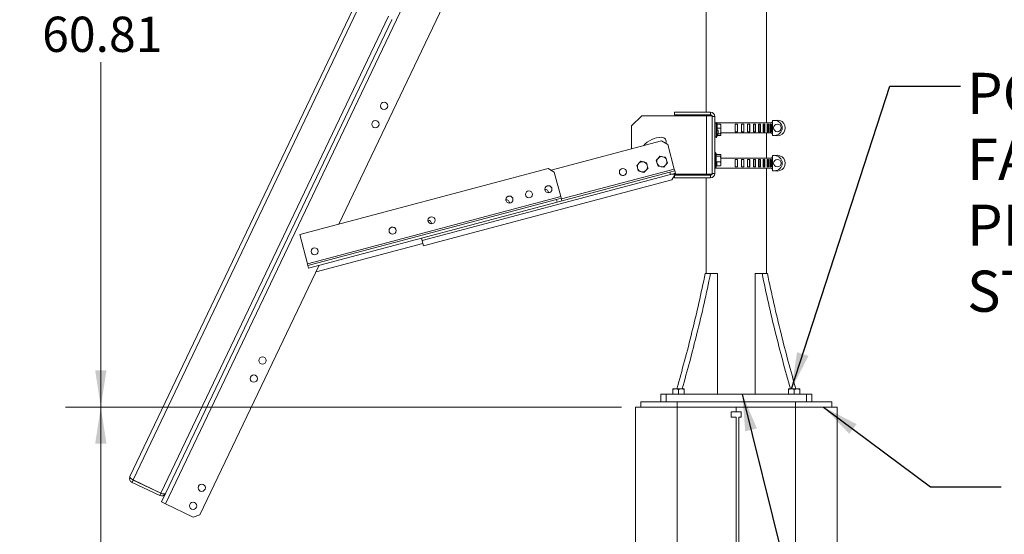
# Model space of a CAD drawing. Units: inches. Extents: x 0.3 to 21.8, y 0.2 to 16.9.
# Drawn here: x 7.2 to 10.7, y 10.1 to 11.9 of the extents above; entities that cross this region are included whole.
import ezdxf

# ---------------------------------------------------------------- set-up
doc = ezdxf.new("R2010")
doc.units = ezdxf.units.IN
doc.header["$MEASUREMENT"] = 0
doc.styles.add('SLDTEXTSTYLE0', font='TXT', dxfattribs={"width": 0.7})
doc.styles.add('SLDTEXTSTYLE3', font='TXT', dxfattribs={"width": 0.75})
doc.dimstyles.new('SLDDIMSTYLE2', dxfattribs={"dimtxt": 0.125, "dimasz": 0.13, "dimexe": 0, "dimexo": 0.0625, "dimgap": 0.03125, "dimtad": 0, "dimtih": 1, "dimtoh": 1, "dimlfac": 14, "dimrnd": 1e-09, "dimzin": 12, "dimdsep": 46, "dimtxsty": 'SLDTEXTSTYLE3', "dimsah": 1, "dimcen": 0.09, "dimadec": 0, "dimazin": 3, "dimtfac": 1, "dimtofl": 0, "dimtmove": 0, "dimatfit": 3, "dimfxl": 0, "dimfrac": 2, "dimtolj": 1, "dimtzin": 12, "dimarcsym": 0})
doc.dimstyles.new('SLDDIMSTYLE4', dxfattribs={"dimtxt": 0.125, "dimasz": 0.13, "dimexe": 0, "dimexo": 0.0625, "dimgap": 0.03125, "dimtad": 0, "dimtih": 1, "dimtoh": 1, "dimlfac": 14, "dimrnd": 1e-09, "dimzin": 4, "dimdsep": 46, "dimtxsty": 'SLDTEXTSTYLE3', "dimsah": 1, "dimcen": 0.09, "dimadec": 0, "dimazin": 1, "dimtfac": 1, "dimtofl": 0, "dimtmove": 0, "dimatfit": 3, "dimfxl": 0, "dimfrac": 2, "dimtolj": 1, "dimtzin": 12, "dimarcsym": 0})
doc.dimstyles.new('SLDDIMSTYLE5', dxfattribs={"dimtxt": 0.18, "dimasz": 0.13, "dimexe": 0, "dimexo": 0.0625, "dimgap": 0, "dimtad": 0, "dimtih": 1, "dimtoh": 1, "dimdec": 0, "dimrnd": 1e-09, "dimzin": 0, "dimdsep": 46, "dimtxsty": 'Standard', "dimsah": 1, "dimcen": 0.09, "dimadec": 0, "dimazin": 0, "dimtfac": 0.13, "dimtdec": 0, "dimtofl": 0, "dimtmove": 0, "dimatfit": 3, "dimfxl": 0, "dimfrac": 2, "dimtolj": 1, "dimtzin": 0, "dimarcsym": 0})

# ---------------------------------------------------------------- blocks, each defined once
blk = doc.blocks.new('_D_3')
at = {"color": 7, "linetype": 'Continuous', "lineweight": 0}
for p, q in [((9.3495, 10.5027), (7.3805, 10.5027)), ((7.5055, 10.5027), (7.5055, 7.8053)), ((7.5055, 2.7884), (7.5055, 7.6068)), ((9.3495, 2.7884), (7.3805, 2.7884))]:
    blk.add_line(p, q, dxfattribs=at)
for points in [[(7.5055, 10.5027), (7.4855, 10.3727), (7.5255, 10.3727)], [(7.5055, 2.7884), (7.5255, 2.9184), (7.4855, 2.9184)]]:
    blk.add_solid(points, dxfattribs=at)
at = {"color": 7, "linetype": 'Continuous', "lineweight": 0, "insert": (7.2515, 7.768), "char_height": 0.125, "attachment_point": 1, "style": 'SLDTEXTSTYLE3'}
blk.add_mtext('108.00', dxfattribs=at)
blk = doc.blocks.new('_D_4')
at = {"color": 7, "linetype": 'Continuous', "lineweight": 0}
for p, q in [((9.4723, 14.8463), (7.3805, 14.8463)), ((7.5055, 14.8463), (7.5055, 11.9242)), ((7.5055, 10.5027), (7.5055, 11.7258)), ((9.3495, 10.5027), (7.3805, 10.5027))]:
    blk.add_line(p, q, dxfattribs=at)
for points in [[(7.5055, 14.8463), (7.4855, 14.7163), (7.5255, 14.7163)], [(7.5055, 10.5027), (7.5255, 10.6327), (7.4855, 10.6327)]]:
    blk.add_solid(points, dxfattribs=at)
at = {"color": 7, "linetype": 'Continuous', "lineweight": 0, "insert": (7.2977, 11.8869), "char_height": 0.125, "attachment_point": 1, "style": 'SLDTEXTSTYLE3'}
blk.add_mtext('60.81', dxfattribs=at)
blk = doc.blocks.new('_D_5')
at = {"color": 7, "linetype": 'Continuous', "lineweight": 0}
for p, q in [((9.7067, 15.3367), (6.611, 15.3367)), ((6.736, 15.3367), (6.736, 8.7565)), ((6.736, 2.7884), (6.736, 8.5581)), ((9.3495, 2.7884), (6.611, 2.7884))]:
    blk.add_line(p, q, dxfattribs=at)
for points in [[(6.736, 15.3367), (6.716, 15.2067), (6.756, 15.2067)], [(6.736, 2.7884), (6.756, 2.9184), (6.716, 2.9184)]]:
    blk.add_solid(points, dxfattribs=at)
at = {"color": 7, "linetype": 'Continuous', "lineweight": 0, "insert": (6.482, 8.7192), "char_height": 0.125, "attachment_point": 1, "style": 'SLDTEXTSTYLE3'}
blk.add_mtext('175.68', dxfattribs=at)
blk = doc.blocks.new('SW_NOTE_10')
at = {"color": 0, "linetype": 'Continuous', "lineweight": 0, "char_height": 0.145833, "attachment_point": 1, "style": 'SLDTEXTSTYLE0'}
for s, insert in [('POLE BASE PLATE WILL BE', (0.0235, 0.0468)), ('FASTENED TO THE TOWER CAP', (0.0235, -0.187)), ('PLATE WITH FOUR (4) 3/8-16', (0.0235, -0.4208)), ('STAINLESS STEEL BOLTS.', (0.0235, -0.6546))]:
    blk.add_mtext(s, dxfattribs=dict(at, insert=insert))

msp = doc.modelspace()

# ---------------------------------------------------------------- linework, layer by layer
at = {"color": 8, "linetype": 'Continuous', "lineweight": 15}
for p, q in [((7.73405, 10.15942), (9.38591, 13.622)), ((9.13735, 11.24039), (9.53693, 11.34668)), ((9.54699, 10.52056), (9.54699, 10.5027)), ((9.96627, 10.5027), (9.96627, 10.52056))]:
    msp.add_line(p, q, dxfattribs=at)
at = {"color": 7, "linetype": 'Continuous', "lineweight": 15}
for p, q in [((8.34855, 11.1514), (9.4551, 13.47092)), ((9.86386, 11.5102), (9.86386, 13.49235)), ((9.64957, 13.45842), (9.64957, 11.5477)), ((8.41057, 11.93667), (7.60878, 10.25598)), ((8.42698, 11.9354), (7.62009, 10.24402)), ((8.52497, 11.88865), (7.71808, 10.19727)), ((8.53606, 11.87624), (7.73471, 10.19646)), ((8.53606, 11.87624), (8.53628, 11.8767)), ((9.5377, 11.5477), (9.5377, 11.53877)), ((9.5377, 11.5477), (9.6652, 11.5477)), ((9.6652, 11.53877), (9.6652, 11.5477)), ((9.42162, 11.5352), (9.38591, 11.49949)), ((9.42162, 11.5352), (9.65162, 11.5352)), ((9.5377, 11.53877), (9.6652, 11.53877)), ((9.64957, 11.53877), (9.64957, 11.5352)), ((9.65162, 11.5352), (9.65162, 11.32806)), ((9.65162, 11.5352), (9.67162, 11.5352)), ((9.67162, 11.5352), (9.67162, 11.32806)), ((9.68055, 11.53235), (9.67162, 11.53235)), ((9.68055, 11.53235), (9.68055, 11.33092)), ((9.68685, 11.51199), (9.68542, 11.51199)), ((9.68542, 11.51199), (9.68542, 11.45842)), ((9.68685, 11.51199), (9.68685, 11.45842)), ((9.89243, 11.51913), (9.88528, 11.51913)), ((9.88528, 11.46556), (9.88528, 11.51913)), ((9.38591, 11.49949), (9.38591, 11.41811)), ((9.68542, 11.5102), (9.68055, 11.5102)), ((9.6852, 11.50977), (9.68055, 11.50977)), ((9.6852, 11.50977), (9.6852, 11.46063)), ((9.6852, 11.5053), (9.68542, 11.5053)), ((9.6852, 11.49125), (9.68542, 11.49125)), ((9.75671, 11.5102), (9.68685, 11.5102)), ((9.68685, 11.49125), (9.68759, 11.49125)), ((9.68749, 11.48475), (9.68762, 11.48467)), ((9.68762, 11.50667), (9.68757, 11.5053)), ((9.68869, 11.50663), (9.68762, 11.50667)), ((9.68762, 11.50667), (9.68762, 11.48467)), ((9.68869, 11.48468), (9.68762, 11.48467)), ((9.68869, 11.50663), (9.68869, 11.48468)), ((9.68869, 11.5053), (9.70039, 11.5053)), ((9.68869, 11.49125), (9.70039, 11.49125)), ((9.69042, 11.48475), (9.69105, 11.48468)), ((9.6921, 11.48468), (9.69105, 11.48468)), ((9.69151, 11.48475), (9.6921, 11.48468)), ((9.70039, 11.5053), (9.70198, 11.49827)), ((9.70119, 11.50388), (9.70039, 11.5053)), ((9.70198, 11.50306), (9.70143, 11.50402)), ((9.70198, 11.49827), (9.70198, 11.50306)), ((9.70198, 11.4812), (9.70198, 11.49827)), ((9.70198, 11.46813), (9.70198, 11.4812)), ((9.75225, 11.50574), (9.76118, 11.50574)), ((9.75225, 11.47895), (9.75225, 11.50574)), ((9.76118, 11.47895), (9.75225, 11.47895)), ((9.88528, 11.5102), (9.75671, 11.5102)), ((9.76118, 11.50574), (9.76118, 11.47895)), ((9.77463, 11.50574), (9.78342, 11.50574)), ((9.77463, 11.47895), (9.77463, 11.50574)), ((9.78342, 11.47895), (9.77463, 11.47895)), ((9.7828, 11.50574), (9.7828, 11.47895)), ((9.78342, 11.50574), (9.78342, 11.47895)), ((9.79647, 11.50574), (9.80486, 11.50574)), ((9.79647, 11.47895), (9.79647, 11.50574)), ((9.80486, 11.47895), (9.79647, 11.47895)), ((9.80363, 11.50574), (9.80363, 11.47895)), ((9.80486, 11.50574), (9.80486, 11.47895)), ((9.81709, 11.50574), (9.82483, 11.50574)), ((9.81709, 11.47895), (9.81709, 11.50574)), ((9.82483, 11.47895), (9.81709, 11.47895)), ((9.82304, 11.50574), (9.82304, 11.47895)), ((9.82483, 11.50574), (9.82483, 11.47895)), ((9.83589, 11.50574), (9.84273, 11.50574)), ((9.83589, 11.47895), (9.83589, 11.50574)), ((9.84273, 11.47895), (9.83589, 11.47895)), ((9.84043, 11.50574), (9.84043, 11.47895)), ((9.84273, 11.50574), (9.84273, 11.47895)), ((9.85228, 11.50574), (9.85802, 11.50574)), ((9.85228, 11.47895), (9.85228, 11.50574)), ((9.85802, 11.47895), (9.85228, 11.47895)), ((9.85528, 11.50574), (9.85528, 11.47895)), ((9.85802, 11.50574), (9.85802, 11.47895)), ((9.86576, 11.50574), (9.87022, 11.50574)), ((9.86576, 11.47895), (9.86576, 11.50574)), ((9.87022, 11.47895), (9.86576, 11.47895)), ((9.86713, 11.50574), (9.86713, 11.47895)), ((9.87022, 11.50574), (9.87022, 11.47895)), ((9.87593, 11.50574), (9.87899, 11.50574)), ((9.87593, 11.47895), (9.87593, 11.50574)), ((9.87899, 11.47895), (9.87593, 11.47895)), ((9.87899, 11.50574), (9.87899, 11.47895)), ((9.88248, 11.50574), (9.88403, 11.50574)), ((9.88248, 11.47895), (9.88248, 11.50574)), ((9.88403, 11.47895), (9.88248, 11.47895)), ((9.88403, 11.50574), (9.88403, 11.47895)), ((9.88521, 11.50574), (9.88528, 11.50574)), ((9.88521, 11.47895), (9.88521, 11.50574)), ((9.88528, 11.47895), (9.88521, 11.47895)), ((9.101, 11.34232), (9.49195, 11.44632)), ((9.5138, 11.43366), (9.49195, 11.44632)), ((9.68055, 11.46063), (9.6852, 11.46063)), ((9.6852, 11.47115), (9.68542, 11.47115)), ((9.6852, 11.46511), (9.68542, 11.46511)), ((9.68542, 11.45842), (9.68685, 11.45842)), ((9.68685, 11.47115), (9.69049, 11.47115)), ((9.68685, 11.46511), (9.68891, 11.46511)), ((9.6894, 11.46373), (9.69046, 11.46386)), ((9.69101, 11.46511), (9.70039, 11.46511)), ((9.69171, 11.47115), (9.70039, 11.47115)), ((9.70039, 11.47115), (9.70198, 11.46813)), ((9.70143, 11.46639), (9.70198, 11.46735)), ((9.75671, 11.47449), (9.70198, 11.47449)), ((9.70198, 11.46735), (9.70198, 11.46813)), ((9.88528, 11.47449), (9.75671, 11.47449)), ((9.86386, 11.3852), (9.86386, 11.47449)), ((9.89243, 11.46556), (9.88528, 11.46556)), ((9.5138, 11.43366), (9.53693, 11.34668)), ((9.41873, 11.37427), (9.41142, 11.36699)), ((9.43864, 11.36889), (9.42868, 11.37158)), ((9.47275, 11.37642), (9.47619, 11.36671)), ((9.50641, 11.38835), (9.49628, 11.39023)), ((9.5133, 11.36892), (9.50986, 11.37863)), ((9.68131, 11.40263), (9.68055, 11.40263)), ((9.68274, 11.40485), (9.68131, 11.40485)), ((9.68131, 11.40485), (9.68131, 11.40208)), ((9.68131, 11.40208), (9.68131, 11.35127)), ((9.68274, 11.40485), (9.68274, 11.40208)), ((9.6852, 11.40263), (9.68274, 11.40263)), ((9.68274, 11.40208), (9.68274, 11.35127)), ((9.6852, 11.40263), (9.6852, 11.35349)), ((9.6852, 11.39824), (9.70039, 11.39824)), ((9.6852, 11.39181), (9.70039, 11.39181)), ((9.6852, 11.37163), (9.70039, 11.37163)), ((9.70039, 11.39181), (9.70198, 11.38172)), ((9.70039, 11.37163), (9.70198, 11.36475)), ((9.70198, 11.39592), (9.70144, 11.39686)), ((9.70198, 11.39503), (9.70198, 11.39592)), ((9.70198, 11.38172), (9.70198, 11.39503)), ((9.75671, 11.3852), (9.70198, 11.3852)), ((9.70198, 11.36475), (9.70198, 11.38172)), ((9.75225, 11.38074), (9.76118, 11.38074)), ((9.75225, 11.35395), (9.75225, 11.38074)), ((9.88528, 11.3852), (9.75671, 11.3852)), ((9.76118, 11.38074), (9.76118, 11.35395)), ((9.77463, 11.38074), (9.78342, 11.38074)), ((9.77463, 11.35395), (9.77463, 11.38074)), ((9.7828, 11.38074), (9.7828, 11.35395)), ((9.78342, 11.38074), (9.78342, 11.35395)), ((9.79647, 11.38074), (9.80486, 11.38074)), ((9.79647, 11.35395), (9.79647, 11.38074)), ((9.80363, 11.38074), (9.80363, 11.35395)), ((9.80486, 11.38074), (9.80486, 11.35395)), ((9.81709, 11.38074), (9.82483, 11.38074)), ((9.81709, 11.35395), (9.81709, 11.38074)), ((9.82304, 11.38074), (9.82304, 11.35395)), ((9.82483, 11.38074), (9.82483, 11.35395)), ((9.83589, 11.38074), (9.84273, 11.38074)), ((9.83589, 11.35395), (9.83589, 11.38074)), ((9.84043, 11.38074), (9.84043, 11.35395)), ((9.84273, 11.38074), (9.84273, 11.35395)), ((9.85228, 11.38074), (9.85802, 11.38074)), ((9.85228, 11.35395), (9.85228, 11.38074)), ((9.85528, 11.38074), (9.85528, 11.35395)), ((9.85802, 11.38074), (9.85802, 11.35395)), ((9.86576, 11.38074), (9.87022, 11.38074)), ((9.86576, 11.35395), (9.86576, 11.38074)), ((9.86713, 11.38074), (9.86713, 11.35395)), ((9.87022, 11.38074), (9.87022, 11.35395)), ((9.87593, 11.38074), (9.87899, 11.38074)), ((9.87593, 11.35395), (9.87593, 11.38074)), ((9.87899, 11.38074), (9.87899, 11.35395)), ((9.88248, 11.38074), (9.88403, 11.38074)), ((9.88248, 11.35395), (9.88248, 11.38074)), ((9.88403, 11.38074), (9.88403, 11.35395)), ((9.88521, 11.38074), (9.88528, 11.38074)), ((9.88521, 11.35395), (9.88521, 11.38074)), ((9.89243, 11.39413), (9.88528, 11.39413)), ((9.88528, 11.34056), (9.88528, 11.39413)), ((8.20997, 11.11453), (9.09007, 11.34866)), ((9.11192, 11.33599), (9.09007, 11.34866)), ((9.11192, 11.33599), (9.13506, 11.24901)), ((9.40941, 11.33979), (9.41937, 11.3371)), ((9.42932, 11.33441), (9.43663, 11.34169)), ((9.47964, 11.35699), (9.48977, 11.35511)), ((9.52133, 11.33588), (9.53858, 11.34047)), ((9.53693, 11.34668), (9.53858, 11.34047)), ((9.53858, 11.34047), (9.54088, 11.33184)), ((9.68055, 11.35349), (9.68131, 11.35349)), ((9.75671, 11.34949), (9.68055, 11.34949)), ((9.68131, 11.35127), (9.68274, 11.35127)), ((9.68274, 11.35349), (9.6852, 11.35349)), ((9.6852, 11.35788), (9.68617, 11.35788)), ((9.68602, 11.35663), (9.68707, 11.3568)), ((9.6865, 11.3694), (9.68694, 11.36842)), ((9.68799, 11.36851), (9.68694, 11.36842)), ((9.68749, 11.35788), (9.70039, 11.35788)), ((9.68759, 11.3694), (9.68799, 11.36851)), ((9.70144, 11.35926), (9.70198, 11.3602)), ((9.70198, 11.3602), (9.70198, 11.36475)), ((9.76118, 11.35395), (9.75225, 11.35395)), ((9.88528, 11.34949), (9.75671, 11.34949)), ((9.78342, 11.35395), (9.77463, 11.35395)), ((9.80486, 11.35395), (9.79647, 11.35395)), ((9.82483, 11.35395), (9.81709, 11.35395)), ((9.84273, 11.35395), (9.83589, 11.35395)), ((9.85802, 11.35395), (9.85228, 11.35395)), ((9.86386, 10.97627), (9.86386, 11.34949)), ((9.87022, 11.35395), (9.86576, 11.35395)), ((9.87899, 11.35395), (9.87593, 11.35395)), ((9.88403, 11.35395), (9.88248, 11.35395)), ((9.88528, 11.35395), (9.88521, 11.35395)), ((9.89243, 11.34056), (9.88528, 11.34056)), ((8.64352, 11.09313), (9.52362, 11.32725)), ((8.64839, 11.07465), (9.52863, 11.30824)), ((9.13038, 11.23188), (9.52133, 11.33588)), ((9.52362, 11.32725), (9.52133, 11.33588)), ((9.54088, 11.33184), (9.52362, 11.32725)), ((9.52667, 11.32806), (9.65162, 11.32806)), ((9.52863, 11.30824), (9.5377, 11.32385)), ((9.5377, 11.32449), (9.5377, 11.31556)), ((9.6652, 11.32449), (9.5377, 11.32449)), ((9.6652, 11.31556), (9.5377, 11.31556)), ((9.53807, 11.32449), (9.54014, 11.32806)), ((9.64957, 11.32806), (9.64957, 11.32449)), ((9.64957, 11.31556), (9.64957, 10.97627)), ((9.65162, 11.32806), (9.67162, 11.32806)), ((9.6652, 11.31556), (9.6652, 11.32449)), ((9.67162, 11.33092), (9.68055, 11.33092)), ((8.23769, 11.0103), (9.13506, 11.24901)), ((8.23935, 11.00409), (9.11945, 11.23821)), ((9.11945, 11.23821), (9.13671, 11.2428)), ((9.12175, 11.22958), (9.11945, 11.23821)), ((9.13038, 11.23188), (9.12175, 11.22958)), ((9.13506, 11.24901), (9.13671, 11.2428)), ((9.13671, 11.2428), (9.13901, 11.23417)), ((8.24164, 10.99546), (9.12175, 11.22958)), ((8.20997, 11.11453), (8.23769, 11.0103)), ((8.64839, 11.07465), (8.6412, 11.10175)), ((8.64122, 11.10175), (8.64352, 11.09313)), ((8.26778, 10.9821), (8.64629, 11.08254)), ((7.85682, 10.12064), (8.27889, 11.00537)), ((8.23769, 11.0103), (8.23935, 11.00409)), ((8.23935, 11.00409), (8.24164, 10.99546)), ((9.64667, 10.97627), (9.66561, 10.97627)), ((9.66561, 10.97627), (9.69042, 10.97627)), ((9.69042, 10.97627), (9.69042, 10.5477)), ((9.823, 10.97627), (9.823, 10.5477)), ((9.823, 10.97627), (9.84781, 10.97627)), ((9.84781, 10.97627), (9.86675, 10.97627)), ((9.48957, 10.5477), (9.48957, 10.52056)), ((9.48957, 10.5477), (9.5085, 10.5477)), ((9.5085, 10.5477), (9.5085, 10.52056)), ((9.5085, 10.5477), (10.00493, 10.5477)), ((9.53128, 10.56685), (9.54132, 10.56685)), ((9.53128, 10.5477), (9.53128, 10.56505)), ((9.56139, 10.56685), (9.54132, 10.56685)), ((9.55136, 10.5477), (9.55136, 10.56505)), ((9.57143, 10.56685), (9.56139, 10.56685)), ((9.57143, 10.5477), (9.57143, 10.56505)), ((9.942, 10.56685), (9.95203, 10.56685)), ((9.942, 10.5477), (9.942, 10.56505)), ((9.97211, 10.56685), (9.95203, 10.56685)), ((9.96207, 10.5477), (9.96207, 10.56505)), ((9.98214, 10.56685), (9.97211, 10.56685)), ((9.98214, 10.5477), (9.98214, 10.56505)), ((10.00493, 10.5477), (10.00493, 10.52056)), ((10.00493, 10.5477), (10.02386, 10.5477)), ((10.02386, 10.5477), (10.02386, 10.52056)), ((9.39949, 10.5027), (9.54681, 10.5027)), ((9.39949, 6.29735), (9.39949, 10.5027)), ((9.41841, 10.5027), (9.41841, 10.52056)), ((9.41841, 10.52056), (9.54699, 10.52056)), ((9.54681, 6.29735), (9.54681, 10.5027)), ((9.54681, 10.5027), (9.75663, 10.5027)), ((9.54699, 10.52056), (9.96627, 10.52056)), ((9.75663, 10.48556), (9.75663, 10.5027)), ((9.75663, 10.5027), (9.96645, 10.5027)), ((9.96627, 10.52056), (10.09484, 10.52056)), ((9.96645, 6.29735), (9.96645, 10.5027)), ((9.96645, 10.5027), (10.11377, 10.5027)), ((10.09484, 10.52056), (10.09484, 10.5027)), ((10.11377, 6.29735), (10.11377, 10.5027)), ((9.73877, 10.46627), (9.73877, 10.48556)), ((9.73877, 10.48556), (9.75663, 10.48556)), ((9.75663, 10.46627), (9.73877, 10.46627)), ((9.77449, 10.48556), (9.75663, 10.48556)), ((9.75663, 6.29735), (9.75663, 10.46627)), ((9.7652, 9.4611), (9.7652, 10.46627)), ((9.7652, 10.46627), (9.77449, 10.46627)), ((9.77449, 10.46627), (9.77449, 10.48556)), ((7.61603, 10.23551), (7.61987, 10.24357)), ((7.71402, 10.18876), (7.61603, 10.23551)), ((7.71786, 10.19682), (7.61987, 10.24357)), ((7.62009, 10.24402), (7.71808, 10.19727)), ((7.71402, 10.18876), (7.71786, 10.19682)), ((7.72019, 10.16603), (7.73449, 10.19601)), ((7.73449, 10.19601), (7.73445, 10.19603)), ((7.73449, 10.19601), (7.73471, 10.19646)), ((7.73405, 10.15942), (7.72019, 10.16603)), ((7.83301, 10.11221), (7.73405, 10.15942)), ((7.83301, 10.11221), (7.85682, 10.12064))]:
    msp.add_line(p, q, dxfattribs=at)
at = {"color": 7, "linetype": 'Continuous', "lineweight": 15, "flags": 128}
for points in [[(9.88081, 11.5102), (9.88203, 11.51157), (9.88528, 11.51449)], [(9.68877, 11.46511), (9.68896, 11.46439), (9.68934, 11.46374), (9.68972, 11.46416), (9.69008, 11.46563), (9.69041, 11.46809), (9.69068, 11.47141), (9.69088, 11.47542), (9.69101, 11.47991), (9.69105, 11.48468)], [(9.69046, 11.46386), (9.69078, 11.46429), (9.69114, 11.46575), (9.69146, 11.4682), (9.69173, 11.47149), (9.69193, 11.47548), (9.69206, 11.47995), (9.6921, 11.48468)], [(9.88528, 11.4702), (9.88203, 11.47312), (9.88081, 11.47449)], [(9.88081, 11.3852), (9.88203, 11.38657), (9.88528, 11.38949)], [(9.68544, 11.35788), (9.68561, 11.35726), (9.68597, 11.35663), (9.6863, 11.35708), (9.68657, 11.35858), (9.68677, 11.36106), (9.6869, 11.3644), (9.68694, 11.36842)], [(9.88528, 11.3452), (9.88203, 11.34812), (9.88081, 11.34949)], [(9.07917, 11.27158), (9.07889, 11.27309), (9.07883, 11.27527)], [(8.9411, 11.2349), (8.94082, 11.23645), (8.94074, 11.2383)], [(9.09093, 11.26586), (9.09124, 11.26423), (9.09132, 11.26254)], [(8.95287, 11.22918), (8.95316, 11.22759), (8.95324, 11.22581)], [(8.66496, 11.16153), (8.66466, 11.16316), (8.66458, 11.16485)], [(8.67673, 11.15581), (8.677, 11.1543), (8.67707, 11.15212)]]:
    msp.add_lwpolyline(points, dxfattribs=at)
at = {"color": 7, "linetype": 'Continuous', "lineweight": 15}
for centre, radius in [((8.50889, 11.57043), 0.01295), ((8.47813, 11.50596), 0.01295), ((9.90219, 11.49235), 0.01339), ((9.90219, 11.36735), 0.01339), ((9.355, 11.33598), 0.0125), ((9.02215, 11.25667), 0.0125), ((9.09118, 11.27504), 0.0125), ((8.95312, 11.23831), 0.0125), ((8.67701, 11.16486), 0.0125), ((8.53896, 11.12814), 0.0125), ((8.26284, 11.05469), 0.0125), ((8.07831, 10.66788), 0.01295), ((8.04756, 10.60341), 0.01295), ((7.86303, 10.2166), 0.01295), ((7.83227, 10.15213), 0.01295)]:
    msp.add_circle(centre, radius, dxfattribs=at)
for centre, radius, start, end in [((9.6652, 11.53235), 0.01536, 0, 90), ((9.6652, 11.53235), 0.00643, 26.3878, 90), ((9.89243, 11.49235), 0.02679, 270, 90), ((9.90219, 11.49235), 0.02786, 253.56974, 106.43026), ((9.49305, 11.3727), 0.08661, 90, 139.33421), ((9.49305, 11.44413), 0.01518, 334.96192, 90), ((9.42403, 11.35434), 0.01786, 74.87951, 134.87951), ((9.42403, 11.35434), 0.01786, 14.87951, 74.87951), ((9.49303, 11.37267), 0.01786, 139.50927, 199.50927), ((9.49303, 11.37267), 0.01786, 79.50927, 139.50927), ((9.49303, 11.37267), 0.01786, 19.50927, 79.50927), ((9.49303, 11.37267), 0.01786, 319.50927, 19.50927), ((9.89243, 11.36735), 0.02679, 270, 90), ((9.90219, 11.36735), 0.02786, 253.56974, 106.43026), ((9.35498, 11.33606), 0.0125, 284.86244, 14.68668), ((9.42403, 11.35434), 0.01786, 134.87951, 194.87951), ((9.42403, 11.35434), 0.01786, 194.87951, 254.87951), ((9.42403, 11.35434), 0.01786, 254.87951, 314.87951), ((9.42403, 11.35434), 0.01786, 314.87951, 14.87951), ((9.49303, 11.37267), 0.01786, 199.50927, 259.50927), ((9.49303, 11.37267), 0.01786, 259.50927, 319.50927), ((9.65163, 11.36547), 0.03649, 346.24655, 4.77825), ((9.35498, 11.33606), 0.0125, 195.07179, 284.86244), ((9.6652, 11.33092), 0.01536, 270, 0), ((9.6652, 11.33092), 0.00643, 270, 333.6122), ((9.07889, 11.26253), 0.0125, 0.05045, 90.30328), ((8.94083, 11.2258), 0.0125, 0.05045, 90.41686), ((8.66472, 11.15235), 0.0125, 358.91498, 90.63653), ((8.539, 11.12797), 0.0125, 14.95133, 194.82284), ((7.62264, 10.24937), 0.01536, 154.49604, 244.49604), ((7.62264, 10.24937), 0.00643, 219.5904, 244.49604), ((7.72063, 10.20262), 0.01536, 244.49604, 334.49604), ((7.72063, 10.20262), 0.00643, 244.49604, 269.60059)]:
    msp.add_arc(centre, radius, start, end, dxfattribs=at)
for centre, ratio, start_param, end_param in [((7.62264, 10.24937), 0.385716, 3.1415927, 4.712389), ((7.72085, 10.20308), 0.4186047, 4.712389, 6.2831853)]:
    msp.add_ellipse(centre, major_axis=(0.01386, -0.00661), ratio=ratio, start_param=start_param, end_param=end_param, dxfattribs=at)
for points, knots in [([(9.70198, 11.49827), (9.70198, 11.49811), (9.70196, 11.49573), (9.70114, 11.49341), (9.70039, 11.49125)], [0, 0, 0, 0, 0.0702136, 1, 1, 1, 1]), ([(9.70039, 11.49125), (9.70104, 11.4887), (9.70189, 11.48539), (9.70196, 11.48199), (9.70198, 11.4812)], [0, 0, 0, 0, 0.7681507, 1, 1, 1, 1]), ([(9.70198, 11.4812), (9.70178, 11.47852), (9.70153, 11.47511), (9.70059, 11.47184), (9.70039, 11.47115)], [0, 0, 0, 0, 0.78899924, 1, 1, 1, 1]), ([(9.70198, 11.46813), (9.70198, 11.46806), (9.70196, 11.46704), (9.70114, 11.46604), (9.70039, 11.46511)], [0, 0, 0, 0, 0.0702136, 1, 1, 1, 1]), ([(9.42868, 11.37158), (9.42845, 11.37164), (9.42509, 11.37255), (9.42179, 11.37344), (9.41873, 11.37427)], [0, 0, 0, 0, 0.0702136, 1, 1, 1, 1]), ([(9.47945, 11.38427), (9.47766, 11.38217), (9.47539, 11.37952), (9.47321, 11.37696), (9.47275, 11.37642)], [0, 0, 0, 0, 0.7889992, 1, 1, 1, 1]), ([(9.48614, 11.39211), (9.48444, 11.39012), (9.48224, 11.38753), (9.47997, 11.38488), (9.47945, 11.38427)], [0, 0, 0, 0, 0.7681507, 1, 1, 1, 1]), ([(9.49628, 11.39023), (9.49604, 11.39027), (9.49261, 11.39091), (9.48926, 11.39153), (9.48614, 11.39211)], [0, 0, 0, 0, 0.07021365, 1, 1, 1, 1]), ([(9.50986, 11.37863), (9.50978, 11.37886), (9.50861, 11.38215), (9.50747, 11.38536), (9.50641, 11.38835)], [0, 0, 0, 0, 0.07021365, 1, 1, 1, 1]), ([(9.70039, 11.39824), (9.70104, 11.39743), (9.70189, 11.39637), (9.70196, 11.39528), (9.70198, 11.39503)], [0, 0, 0, 0, 0.7681507, 1, 1, 1, 1]), ([(9.70198, 11.39503), (9.70178, 11.39417), (9.70153, 11.39308), (9.70059, 11.39203), (9.70039, 11.39181)], [0, 0, 0, 0, 0.7889992, 1, 1, 1, 1]), ([(9.70198, 11.38172), (9.70198, 11.38148), (9.70196, 11.37807), (9.70114, 11.37473), (9.70039, 11.37163)], [0, 0, 0, 0, 0.0702136, 1, 1, 1, 1]), ([(9.41142, 11.36699), (9.41125, 11.36682), (9.40878, 11.36436), (9.40637, 11.36196), (9.40412, 11.35972)], [0, 0, 0, 0, 0.0702136, 1, 1, 1, 1]), ([(9.40412, 11.35972), (9.40479, 11.35719), (9.40566, 11.35391), (9.40656, 11.35054), (9.40677, 11.34975)], [0, 0, 0, 0, 0.7681507, 1, 1, 1, 1]), ([(9.40677, 11.34975), (9.40747, 11.34709), (9.40837, 11.34372), (9.40923, 11.34048), (9.40941, 11.33979)], [0, 0, 0, 0, 0.7889992, 1, 1, 1, 1]), ([(9.41937, 11.3371), (9.4196, 11.33704), (9.42296, 11.33613), (9.42626, 11.33524), (9.42932, 11.33441)], [0, 0, 0, 0, 0.07021365, 1, 1, 1, 1]), ([(9.43663, 11.34169), (9.4368, 11.34186), (9.43927, 11.34432), (9.44168, 11.34672), (9.44393, 11.34896)], [0, 0, 0, 0, 0.0702136, 1, 1, 1, 1]), ([(9.44128, 11.35893), (9.44108, 11.35971), (9.44018, 11.36308), (9.43931, 11.36637), (9.43864, 11.36889)], [0, 0, 0, 0, 0.23184927, 1, 1, 1, 1]), ([(9.44393, 11.34896), (9.44375, 11.34965), (9.44289, 11.35289), (9.44199, 11.35626), (9.44128, 11.35893)], [0, 0, 0, 0, 0.2110008, 1, 1, 1, 1]), ([(9.47619, 11.36671), (9.47628, 11.36648), (9.47744, 11.36319), (9.47858, 11.35998), (9.47964, 11.35699)], [0, 0, 0, 0, 0.0702136, 1, 1, 1, 1]), ([(9.48977, 11.35511), (9.49001, 11.35507), (9.49344, 11.35443), (9.49679, 11.35381), (9.49991, 11.35323)], [0, 0, 0, 0, 0.0702136, 1, 1, 1, 1]), ([(9.49991, 11.35323), (9.50037, 11.35377), (9.50255, 11.35633), (9.50482, 11.35898), (9.50661, 11.36108)], [0, 0, 0, 0, 0.2110008, 1, 1, 1, 1]), ([(9.50661, 11.36108), (9.50713, 11.36169), (9.5094, 11.36434), (9.5116, 11.36693), (9.5133, 11.36892)], [0, 0, 0, 0, 0.2318493, 1, 1, 1, 1]), ([(9.70198, 11.36475), (9.70198, 11.36459), (9.70196, 11.36227), (9.70114, 11.35999), (9.70039, 11.35788)], [0, 0, 0, 0, 0.0702136, 1, 1, 1, 1]), ([(9.70039, 11.35788), (9.7006, 11.3581), (9.70104, 11.35856), (9.70118, 11.35904), (9.70125, 11.35929)], [0, 0, 0, 0, 0.4766605, 1, 1, 1, 1]), ([(9.54579, 10.56685), (9.55513, 10.60006), (9.57395, 10.66693), (9.59992, 10.76879), (9.62448, 10.87196), (9.63927, 10.94149), (9.64667, 10.97627)], [0, 0, 0, 0, 0.24721395, 0.49777072, 0.74880591, 1, 1, 1, 1]), ([(9.66561, 10.97627), (9.65803, 10.94065), (9.64285, 10.86938), (9.61803, 10.76541), (9.59219, 10.66442), (9.57385, 10.59924), (9.56473, 10.56685)], [0, 0, 0, 0, 0.2572944, 0.5147594, 0.7588978, 1, 1, 1, 1]), ([(9.9487, 10.56685), (9.93935, 10.60006), (9.92054, 10.66693), (9.89456, 10.76879), (9.87001, 10.87196), (9.85521, 10.94149), (9.84781, 10.97627)], [0, 0, 0, 0, 0.2472139, 0.4977707, 0.7488059, 1, 1, 1, 1]), ([(9.86675, 10.97627), (9.87434, 10.94065), (9.88951, 10.86938), (9.91434, 10.76541), (9.94017, 10.66442), (9.95852, 10.59924), (9.96764, 10.56685)], [0, 0, 0, 0, 0.2572944, 0.5147594, 0.7588978, 1, 1, 1, 1]), ([(9.53128, 10.56505), (9.53291, 10.56555), (9.5362, 10.56657), (9.5396, 10.56675), (9.54132, 10.56685)], [0, 0, 0, 0, 0.495458, 1, 1, 1, 1]), ([(9.53128, 10.56685), (9.53128, 10.56683), (9.53128, 10.56674), (9.53128, 10.56578), (9.53128, 10.56505)], [0, 0, 0, 0, 0.2366272, 1, 1, 1, 1]), ([(9.54132, 10.56685), (9.54156, 10.56684), (9.54495, 10.56682), (9.54827, 10.5659), (9.55136, 10.56505)], [0, 0, 0, 0, 0.07021899, 1, 1, 1, 1]), ([(9.55136, 10.56505), (9.55299, 10.56555), (9.55628, 10.56657), (9.55968, 10.56675), (9.56139, 10.56685)], [0, 0, 0, 0, 0.495458, 1, 1, 1, 1]), ([(9.56139, 10.56685), (9.56163, 10.56684), (9.56502, 10.56682), (9.56834, 10.5659), (9.57143, 10.56505)], [0, 0, 0, 0, 0.070219, 1, 1, 1, 1]), ([(9.57143, 10.56505), (9.57143, 10.56578), (9.57143, 10.56674), (9.57143, 10.56683), (9.57143, 10.56685)], [0, 0, 0, 0, 0.7633728, 1, 1, 1, 1]), ([(9.942, 10.56505), (9.94363, 10.56555), (9.94692, 10.56657), (9.95032, 10.56675), (9.95203, 10.56685)], [0, 0, 0, 0, 0.495458, 1, 1, 1, 1]), ([(9.942, 10.56685), (9.942, 10.56683), (9.942, 10.56674), (9.942, 10.56578), (9.942, 10.56505)], [0, 0, 0, 0, 0.2366272, 1, 1, 1, 1]), ([(9.95203, 10.56685), (9.95227, 10.56684), (9.95566, 10.56682), (9.95898, 10.5659), (9.96207, 10.56505)], [0, 0, 0, 0, 0.07021899, 1, 1, 1, 1]), ([(9.96207, 10.56505), (9.9637, 10.56555), (9.96699, 10.56657), (9.97039, 10.56675), (9.97211, 10.56685)], [0, 0, 0, 0, 0.495458, 1, 1, 1, 1]), ([(9.97211, 10.56685), (9.97234, 10.56684), (9.97573, 10.56682), (9.97905, 10.5659), (9.98214, 10.56505)], [0, 0, 0, 0, 0.070219, 1, 1, 1, 1]), ([(9.98214, 10.56505), (9.98214, 10.56578), (9.98214, 10.56674), (9.98214, 10.56683), (9.98214, 10.56685)], [0, 0, 0, 0, 0.7633728, 1, 1, 1, 1])]:
    msp.add_open_spline(points, degree=3, knots=knots, dxfattribs=at)

# ---------------------------------------------------------------- block references
at = {"color": 176, "linetype": 'Continuous', "lineweight": 0}
msp.add_blockref('SW_NOTE_10', (10.55081, 11.64094), dxfattribs=at)

# ---------------------------------------------------------------- dimensions: what is measured, and where the dimension line sits
at = {"color": 7, "linetype": 'Continuous', "lineweight": 0}
for base, p1, p2, dimstyle, picture, middle in [((6.73602, 2.78842), (9.75671, 15.33674), (9.39949, 2.78842), 'SLDDIMSTYLE2', '_D_5', (6.73602, 8.65729)), ((7.50547, 14.84627), (9.39949, 10.5027), (9.52232, 14.84627), 'SLDDIMSTYLE2', '_D_4', (7.50547, 11.82503)), ((7.50547, 10.5027), (9.39949, 2.78842), (9.39949, 10.5027), 'SLDDIMSTYLE4', '_D_3', (7.50547, 7.70606))]:
    dim = msp.add_linear_dim(base=base, p1=p1, p2=p2, angle=90, dimstyle=dimstyle, dxfattribs=at)
    dim.commit()
    dim.dimension.update_dxf_attribs({"geometry": picture, "text_midpoint": middle, "dimtype": 160})

# ---------------------------------------------------------------- leaders
at = {"color": 176, "linetype": 'Continuous', "lineweight": 0}
for points in [[(9.95203, 10.56685), (10.30086, 11.64094), (10.55081, 11.64094)], [(9.77792, 10.5477), (10.25624, 8.61514), (10.50624, 8.61514)], [(10.06571, 10.5027), (10.44442, 10.21966), (10.69442, 10.21966)]]:
    msp.add_leader(points, dimstyle='SLDDIMSTYLE5', dxfattribs=at)

doc.saveas('drawing.dxf')
